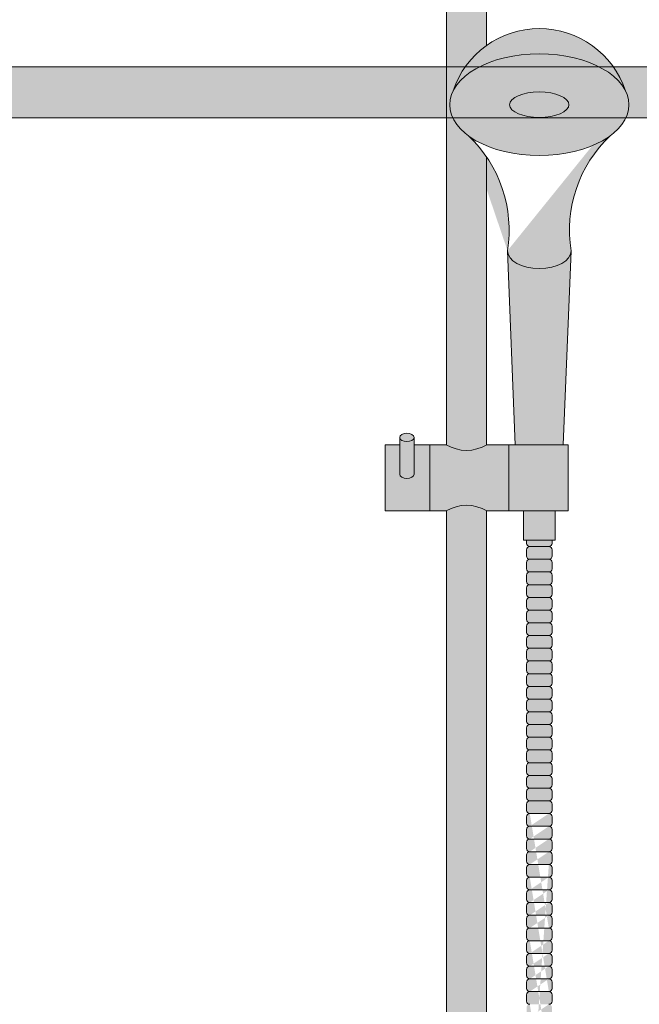
# Model space of a CAD drawing. Units: inches. Extents: x -4 to 890, y -14 to 291.
# Drawn here: x 330 to 342, y 244 to 263 of the extents above; entities that cross this region are included whole.
import ezdxf

# ---------------------------------------------------------------- set-up
doc = ezdxf.new("R2010")
doc.units = ezdxf.units.IN
doc.header["$LTSCALE"] = 0.375
doc.header["$MEASUREMENT"] = 0
doc.layers.get('0').update_dxf_attribs({"lineweight": 13})
doc.layers.add('FILL1', color=254, linetype='Continuous', lineweight=13)
doc.layers.add('OBJECT', color=7, linetype='Continuous', lineweight=13)

# ---------------------------------------------------------------- blocks, each defined once
blk = doc.blocks.new('ACXSYM1001 front v1.1')
at = {"layer": 'FILL1'}
h = blk.add_hatch(color=256, dxfattribs=at)
h.paths.add_polyline_path([(0.390625, 70.27499999999999), (-0.3906249999999999, 70.27499999999999), (-0.390625, 68.7011931780308, -0.3889454642411316), (0.390625, 68.7011931780308)])
h.paths.add_polyline_path([(0.390625, 70.39999999999999), (-0.390625, 70.39999999999999), (-0.390625, 70.27499999999999), (0.390625, 70.27499999999999)])
h.paths.add_polyline_path([(0.390625, 69.02288112148588), (0.390625, 68.7011931780308, -0.210247121460914), (0.578125, 68.27499999999999, -0.210247121460914), (0.390625, 67.84880682196918), (0.3906250000000003, 67.5271188785141, 0.6058783768999654)], flags=17)
h.paths.add_polyline_path([(-0.578125, 68.27499999999999, 1), (0.578125, 68.27499999999999, 1)], flags=17)
edge = h.paths.add_edge_path()
edge.add_line((-0.390625, 68.70119317803079), (-0.390625, 69.02288112148588))
edge.add_arc((-2.55351295663786e-15, 68.27499999999999), 0.843749999999995, 117.5784679781231, 242.4215320218769)
edge.add_line((-0.3906249999999999, 67.5271188785141), (-0.3906250000000001, 58.05700806750172))
edge.add_arc((-2.001454557643001e-13, 58.73457199420466), 0.7821002272048913, 240.0359547234483, 299.9640452765857)
edge.add_line((0.3906250000000003, 58.05700806750195), (0.3906250000000002, 63.72502922872707))
edge.add_arc((-1.715151142973122, 62.2813905324964), 2.553112972347554, 34.43302805394454, 46.59661563726161)
edge.add_ellipse((1.430999999999813, 64.74888759047502), major_axis=(-1.760306742995226, 0), ratio=0.5683951596163439, start_angle=0, end_angle=37.75141696915102, ccw=False)
edge.add_ellipse((1.430999999999813, 64.74888759047502), major_axis=(-1.760306742995226, 0), ratio=0.5683951596163439, start_angle=142.2485830309569, end_angle=360, ccw=False)
edge.add_arc((1.431000000000267, 64.4630714562669), 1.783359383862079, 17.7618268478817, 125.6885793338208)
edge.add_line((0.3906250000000016, 65.91151563930724), (0.390625, 67.84880682196918))
edge.add_arc((-1.387778780781446e-17, 68.27499999999999), 0.5781249999999999, 180, 312.5066423027059, ccw=False)
edge.add_arc((1.110223024625157e-16, 68.27499999999999), 0.578125, 132.5066423027069, 180, ccw=False)
h.paths.add_polyline_path([(0.3906250000000002, 56.76799193249826, 0.2676129292853061), (-0.390625, 56.76799193249849), (-0.390625, 43.42619317803081, -0.3889454642411316), (0.390625, 43.42619317803081)])
h.paths.add_polyline_path([(0.8299999999999662, 58.0625000000001), (0.3999999999996326, 58.06250000000011, -0.2750705825009784), (-0.4000000000000377, 58.06250000000011), (-0.7200000000000344, 58.06250000000011), (-0.7200000000000344, 56.7625000000001), (-0.4000000000000306, 56.7625000000001, -0.2750705825009725), (0.3999999999996255, 56.7625000000001), (0.8299999999999663, 56.76250000000011)])
edge = h.paths.add_edge_path()
edge.add_line((-0.7200000000000345, 58.06250000000011), (-1.03222046550097, 58.06250000000011))
edge.add_line((-1.03222046550097, 58.06250000000011), (-1.03222046550097, 57.48372955097246))
edge.add_ellipse((-1.173110148267, 57.48372955097244), major_axis=(-0.14088968276603, 0), ratio=0.5815336899509564, start_angle=0, end_angle=180, ccw=False)
edge.add_line((-1.31399983103303, 57.48372955097244), (-1.31399983103303, 58.06250000000008))
edge.add_line((-1.31399983103303, 58.06250000000008), (-1.600000000000033, 58.06250000000009))
edge.add_line((-1.600000000000033, 58.06250000000009), (-1.600000000000034, 56.7625000000001))
edge.add_line((-1.600000000000034, 56.7625000000001), (-0.7200000000000345, 56.76250000000012))
edge.add_line((-0.7200000000000345, 56.76250000000012), (-0.7200000000000345, 58.06250000000011))
edge = h.paths.add_edge_path()
edge.add_ellipse((-1.173110148267, 58.20733312203292), major_axis=(-0.14088968276603, 0), ratio=0.5815336899509564, start_angle=0, end_angle=180, ccw=False)
edge.add_line((-1.31399983103303, 58.20733312203292), (-1.31399983103303, 57.48372955097245))
edge.add_ellipse((-1.173110148267, 57.48372955097244), major_axis=(-0.14088968276603, 0), ratio=0.5815336899509564, start_angle=0, end_angle=180)
edge.add_line((-1.03222046550097, 57.48372955097245), (-1.03222046550097, 58.20733312203292))
h.paths.add_polyline_path([(1.999999999999968, 58.06250000000011), (0.8299999999999663, 58.06250000000011), (0.8299999999999663, 56.7625000000001), (1.999999999999968, 56.7625000000001)])
h.paths.add_polyline_path([(1.74350000000004, 56.76250000000012), (1.11850000000004, 56.76250000000011), (1.11850000000004, 56.18750000000012), (1.74350000000004, 56.18750000000006)])
edge = h.paths.add_edge_path()
edge.add_ellipse((-1.173110148267, 58.20733312203292), major_axis=(-0.14088968276603, 0), ratio=0.5815336899509564, start_angle=0, end_angle=180)
edge.add_ellipse((-1.173110148267, 58.20733312203292), major_axis=(-0.14088968276603, 0), ratio=0.5815336899509564, start_angle=180, end_angle=360)
h.paths.add_polyline_path([(0.3906250000000001, 41), (-0.390625, 41), (-0.390625, 40.875), (0.390625, 40.875)])
h.paths.add_polyline_path([(0.390625, 42.57380682196919, -0.3889454642411316), (-0.390625, 42.57380682196919), (-0.390625, 41), (0.390625, 41)])
h.paths.add_polyline_path([(0.578125, 43, 1), (-0.578125, 43, 1)])
h.paths.add_polyline_path([(-0.390625, 43.42619317803081), (-0.390625, 43.7478811214859, 0.6058783768999667), (-0.390625, 42.2521188785141), (-0.390625, 42.57380682196919, -0.2102471214609137), (-0.578125, 43, -0.2102471214609137)])
h.paths.add_polyline_path([(0.390625, 43.7478811214859), (0.390625, 43.42619317803081, -0.2102471214609137), (0.578125, 43, -0.2102471214609137), (0.390625, 42.57380682196919), (0.390625, 42.2521188785141, 0.6058783768999667)])
h = blk.add_hatch(color=256, dxfattribs=at)
edge = h.paths.add_edge_path()
edge.add_ellipse((1.430999999999813, 64.74888759047502), major_axis=(-1.760306742995226, 0), ratio=0.5683951596163439, start_angle=195.8231943020199, end_angle=344.17680569770863, ccw=False)
edge.add_arc((1.431000000000381, 64.4630714562669), 1.783359383862069, 18.25514863652818, 161.7448513633069)
h = blk.add_hatch(color=256, dxfattribs=at)
edge = h.paths.add_edge_path()
edge.add_ellipse((1.430999999999813, 64.74888759047502), major_axis=(-1.760306742995226, 0), ratio=0.5683951596163439, start_angle=0, end_angle=360)
h = blk.add_hatch(color=256, dxfattribs=at)
edge = h.paths.add_edge_path()
edge.add_ellipse((1.430999999999813, 64.74888759047502), major_axis=(-1.760306742995226, 0), ratio=0.5683951596163439, start_angle=37.7514169691691, end_angle=142.2485830309488, ccw=False)
edge.add_arc((-1.715151142973127, 62.28139053249635), 2.553112972347582, -9.07554137896932, 46.596615635753324, ccw=False)
edge.add_line((0.8060000000002674, 61.87867132032312), (0.8066453967247753, 61.86260815132738))
edge.add_ellipse((1.430999999999813, 61.87867132032312), major_axis=(-0.625, 0), ratio=0.5656854249493336, start_angle=2.604044368381122, end_angle=177.3959556316327)
edge.add_line((2.055354603274964, 61.86260815132823), (2.055999999999472, 61.8786713203254))
edge.add_arc((4.577151142973207, 62.28139053249637), 2.553112972347582, 133.4033843642016, 189.0755413789183, ccw=False)
h = blk.add_hatch(color=256, dxfattribs=at)
edge = h.paths.add_edge_path()
edge.add_ellipse((1.430999999999813, 61.87867132032312), major_axis=(-0.625, 0), ratio=0.5656854249493336, start_angle=2.6040443683810963, end_angle=177.3959556316327, ccw=False)
edge.add_line((0.806645396724889, 61.86260815132809), (0.9593286782364885, 58.06250000000003))
edge.add_line((0.9593286782364885, 58.06250000000003), (1.90267132176416, 58.06250000000011))
edge.add_line((1.90267132176416, 58.06250000000011), (2.055354603274736, 61.86260815132746))
h = blk.add_hatch(color=256, dxfattribs=at)
h.paths.add_polyline_path([(1.680999999999813, 56.12398000001201), (1.680999999999699, 56.18750000000006), (1.180999999999926, 56.18750000000009), (1.18100000000004, 56.12398000001173, 0.4142135623730925), (1.24350000000004, 56.06148000001173), (1.618499999999813, 56.06148000001178, 0.4142135623741606)])
h.paths.add_polyline_path([(1.680999999999813, 55.99898000001178, 0.4142135623730951), (1.618499999999813, 56.06148000001178), (1.24350000000004, 56.06148000001173, 0.4142135623731), (1.18100000000004, 55.99898000001173), (1.18100000000004, 55.87398000001173, 0.4142135623736252), (1.24350000000004, 55.81148000001161), (1.618499999999813, 55.81148000001167, 0.4142135623730951), (1.680999999999813, 55.87398000001167)])
h.paths.add_polyline_path([(1.680999999999813, 55.74898000001167, 0.4142135623730951), (1.618499999999813, 55.81148000001167), (1.24350000000004, 55.81148000001161, 0.4142135623731), (1.18100000000004, 55.74898000001161), (1.18100000000004, 55.62398000001161, 0.4142135623736252), (1.24350000000004, 55.5614800000115), (1.618499999999813, 55.56148000001156, 0.4142135623730951), (1.680999999999813, 55.62398000001156)])
h.paths.add_polyline_path([(1.680999999999813, 55.49898000001156, 0.4142135623730951), (1.618499999999813, 55.56148000001156), (1.24350000000004, 55.5614800000115, 0.4142135623731), (1.18100000000004, 55.4989800000115), (1.18100000000004, 55.3739800000115, 0.4142135623736252), (1.24350000000004, 55.31148000001139), (1.618499999999813, 55.31148000001144, 0.4142135623730951), (1.680999999999813, 55.37398000001144)])
h.paths.add_polyline_path([(1.680999999999813, 55.24898000001144, 0.4142135623730951), (1.618499999999813, 55.31148000001144), (1.24350000000004, 55.31148000001139, 0.4142135623731), (1.18100000000004, 55.24898000001139), (1.18100000000004, 55.12398000001139, 0.4142135623736252), (1.24350000000004, 55.06148000001127), (1.618499999999813, 55.06148000001133, 0.4142135623730951), (1.680999999999813, 55.12398000001133)])
h.paths.add_polyline_path([(1.680999999999813, 54.99898000001133, 0.4142135623730951), (1.618499999999813, 55.06148000001133), (1.24350000000004, 55.06148000001127, 0.4142135623731), (1.18100000000004, 54.99898000001127), (1.18100000000004, 54.87398000001127, 0.4142135623736252), (1.24350000000004, 54.81148000001116), (1.618499999999813, 54.81148000001122, 0.4142135623730951), (1.680999999999813, 54.87398000001122)])
h.paths.add_polyline_path([(1.680999999999813, 54.62398000001116), (1.680999999999813, 54.74898000001122, 0.4142135623730951), (1.618499999999813, 54.81148000001122), (1.24350000000004, 54.81148000001116, 0.4142135623731), (1.18100000000004, 54.74898000001116), (1.18100000000004, 54.62398000001116, 0.4142135623736252), (1.24350000000004, 54.56148000001104), (1.618499999999813, 54.5614800000111, 0.4142135623733614)])
h.paths.add_polyline_path([(1.680999999999813, 54.4989800000111, 0.4142135623730951), (1.618499999999813, 54.5614800000111), (1.24350000000004, 54.56148000001104, 0.4142135623731), (1.18100000000004, 54.49898000001104), (1.18100000000004, 54.37398000001104, 0.4142135623736252), (1.24350000000004, 54.31148000001093), (1.618499999999813, 54.31148000001099, 0.4142135623730951), (1.680999999999813, 54.37398000001099)])
h.paths.add_polyline_path([(1.680999999999813, 54.24898000001099, 0.4142135623730951), (1.618499999999813, 54.31148000001099), (1.24350000000004, 54.31148000001093, 0.4142135623731), (1.18100000000004, 54.24898000001093), (1.18100000000004, 54.12398000001093, 0.4142135623736252), (1.24350000000004, 54.06148000001082), (1.618499999999813, 54.06148000001087, 0.4142135623730951), (1.680999999999813, 54.12398000001087)])
h.paths.add_polyline_path([(1.680999999999813, 53.99898000001087, 0.4142135623730951), (1.618499999999813, 54.06148000001087), (1.24350000000004, 54.06148000001082, 0.4142135623731), (1.18100000000004, 53.99898000001082), (1.18100000000004, 53.87398000001082, 0.4142135623736252), (1.24350000000004, 53.8114800000107), (1.618499999999813, 53.81148000001076, 0.4142135623730951), (1.680999999999813, 53.87398000001076)])
h.paths.add_polyline_path([(1.680999999999813, 53.62398000001093), (1.680999999999813, 53.74898000001076, 0.4142135623730951), (1.618499999999813, 53.81148000001076), (1.24350000000004, 53.8114800000107, 0.4142135623731), (1.18100000000004, 53.7489800000107), (1.18100000000004, 53.6239800000107, 0.4142135623736252), (1.24350000000004, 53.56148000001059), (1.618499999999813, 53.56148000001065, 0.4142135623744269)])
h.paths.add_polyline_path([(1.680999999999813, 53.49898000001065, 0.4142135623730951), (1.618499999999813, 53.56148000001065), (1.24350000000004, 53.56148000001059, 0.4142135623731), (1.18100000000004, 53.49898000001059), (1.18100000000004, 53.37398000001059, 0.4142135623736252), (1.24350000000004, 53.31148000001048), (1.618499999999813, 53.31148000001053, 0.4142135623730951), (1.680999999999813, 53.37398000001053)])
h.paths.add_polyline_path([(1.680999999999813, 53.12398000001042), (1.680999999999813, 53.24898000001053, 0.4142135623730951), (1.618499999999813, 53.31148000001053), (1.24350000000004, 53.31148000001048, 0.4142135623731), (1.18100000000004, 53.24898000001048), (1.18100000000004, 53.12398000001048, 0.4142135623736252), (1.24350000000004, 53.06148000001036), (1.618499999999813, 53.06148000001042, 0.4142135623730951)])
h.paths.add_polyline_path([(1.680999999999813, 52.99898000001042, 0.4142135623730951), (1.618499999999813, 53.06148000001042), (1.24350000000004, 53.06148000001036, 0.4142135623731), (1.18100000000004, 52.99898000001036), (1.18100000000004, 52.87398000001036, 0.4142135623736252), (1.24350000000004, 52.81148000001025), (1.618499999999813, 52.81148000001031, 0.4142135623730951), (1.680999999999813, 52.87398000001031)])
h.paths.add_polyline_path([(1.680999999999813, 52.74898000001031, 0.4142135623730951), (1.618499999999813, 52.81148000001031), (1.24350000000004, 52.81148000001025, 0.4142135623731), (1.18100000000004, 52.74898000001025), (1.18100000000004, 52.62398000001025, 0.4142135623736252), (1.24350000000004, 52.56148000001014), (1.618499999999813, 52.56148000001019, 0.4142135623730951), (1.680999999999813, 52.62398000001019)])
h.paths.add_polyline_path([(1.680999999999813, 52.49898000001019, 0.4142135623730951), (1.618499999999813, 52.56148000001019), (1.24350000000004, 52.56148000001014, 0.4142135623731), (1.18100000000004, 52.49898000001014), (1.18100000000004, 52.37398000001014, 0.4142135623736252), (1.24350000000004, 52.31148000001002), (1.618499999999813, 52.31148000001008, 0.4142135623730951), (1.680999999999813, 52.37398000001008)])
h.paths.add_polyline_path([(1.680999999999813, 52.24898000001008, 0.4142135623730951), (1.618499999999813, 52.31148000001008), (1.24350000000004, 52.31148000001002, 0.4142135623731), (1.18100000000004, 52.24898000001002), (1.18100000000004, 52.12398000001002, 0.4142135623736252), (1.24350000000004, 52.06148000000991), (1.618499999999813, 52.06148000000996, 0.4142135623730951), (1.680999999999813, 52.12398000000996)])
h.paths.add_polyline_path([(1.680999999999813, 51.99898000000996, 0.4142135623730951), (1.618499999999813, 52.06148000000996), (1.24350000000004, 52.06148000000991, 0.4142135623731), (1.18100000000004, 51.99898000000991), (1.18100000000004, 51.87398000000991, 0.4142135623736252), (1.24350000000004, 51.81148000000979), (1.618499999999813, 51.81148000000985, 0.4142135623730951), (1.680999999999813, 51.87398000000985)])
h.paths.add_polyline_path([(1.680999999999813, 51.74898000000985, 0.4142135623730951), (1.618499999999813, 51.81148000000985), (1.24350000000004, 51.81148000000979, 0.4142135623731), (1.18100000000004, 51.74898000000979), (1.18100000000004, 51.62398000000979, 0.4142135623736252), (1.24350000000004, 51.56148000000968), (1.618499999999813, 51.56148000000974, 0.4142135623730951), (1.680999999999813, 51.62398000000974)])
h.paths.add_polyline_path([(1.680999999999813, 51.49898000000974, 0.4142135623730951), (1.618499999999813, 51.56148000000974), (1.24350000000004, 51.56148000000968, 0.4142135623731), (1.18100000000004, 51.49898000000968), (1.18100000000004, 51.37398000000968, 0.4142135623736252), (1.24350000000004, 51.31148000000957), (1.618499999999813, 51.31148000000962, 0.4142135623730951), (1.680999999999813, 51.37398000000962)])
h.paths.add_polyline_path([(1.680999999999813, 51.24898000000962, 0.4142135623730951), (1.618499999999813, 51.31148000000962), (1.24350000000004, 51.31148000000957, 0.4142135623731), (1.18100000000004, 51.24898000000957), (1.18100000000004, 51.12398000000957, 0.4142135623736252), (1.24350000000004, 51.06148000000945), (1.618499999999813, 51.06148000000951, 0.4142135623730951), (1.680999999999813, 51.12398000000951)])
h = blk.add_hatch(color=256, dxfattribs=at)
edge = h.paths.add_edge_path()
edge.add_line((1.680999999999813, 44.3739800000065), (1.680999999999813, 44.49898000000655))
edge.add_arc((1.618499999999813, 44.49898000000655), 0.0625, 0, 90)
edge.add_arc((1.618499999999813, 44.62398000000661), 0.0625, 270, 360)
edge.add_line((1.680999999999813, 44.62398000000661), (1.680999999999813, 44.74898000000667))
edge.add_arc((1.618499999999813, 44.74898000000667), 0.0625, 0, 90)
edge.add_arc((1.618499999999813, 44.87398000000672), 0.0625, 270, 360)
edge.add_line((1.680999999999813, 44.87398000000672), (1.680999999999813, 44.99898000000678))
edge.add_arc((1.618499999999813, 44.99898000000678), 0.0625, 0, 90)
edge.add_arc((1.618499999999813, 45.12398000000684), 0.0625, 270, 360)
edge.add_line((1.680999999999813, 45.12398000000684), (1.680999999999813, 45.2489800000069))
edge.add_arc((1.618499999999813, 45.2489800000069), 0.0625, 0, 90)
edge.add_arc((1.618499999999813, 45.37398000000695), 0.0625, 270, 360)
edge.add_line((1.680999999999813, 45.37398000000695), (1.680999999999813, 45.49898000000701))
edge.add_arc((1.618499999999813, 45.49898000000701), 0.0625, 0, 90)
edge.add_arc((1.618499999999813, 45.62398000000707), 0.0625, 270, 360)
edge.add_line((1.680999999999813, 45.62398000000707), (1.680999999999813, 45.74898000000712))
edge.add_arc((1.618499999999813, 45.74898000000712), 0.0625, 0, 90)
edge.add_arc((1.618499999999813, 45.87398000000718), 0.0625, 270, 360)
edge.add_line((1.680999999999813, 45.87398000000718), (1.680999999999813, 45.99898000000724))
edge.add_arc((1.618499999999813, 45.99898000000724), 0.0625, 0, 90)
edge.add_arc((1.618499999999813, 46.12398000000729), 0.0625, 270, 360)
edge.add_line((1.680999999999813, 46.12398000000729), (1.680999999999813, 46.24898000000735))
edge.add_arc((1.618499999999813, 46.24898000000735), 0.0625, 0, 90)
edge.add_arc((1.618499999999813, 46.37398000000741), 0.0625, 270, 360)
edge.add_line((1.680999999999813, 46.37398000000741), (1.680999999999813, 46.49898000000746))
edge.add_arc((1.618499999999813, 46.49898000000746), 0.0625, 0, 90)
edge.add_arc((1.618499999999813, 46.62398000000752), 0.0625, 270, 360)
edge.add_line((1.680999999999813, 46.62398000000752), (1.680999999999813, 46.74898000000758))
edge.add_arc((1.618499999999813, 46.74898000000758), 0.0625, 0, 90)
edge.add_arc((1.618499999999813, 46.87398000000763), 0.0625, 270, 360)
edge.add_line((1.680999999999813, 46.87398000000763), (1.680999999999813, 46.99898000000769))
edge.add_arc((1.618499999999813, 46.99898000000769), 0.0625, 0, 90)
edge.add_arc((1.618499999999813, 47.12398000000775), 0.0625, 270, 360)
edge.add_line((1.680999999999813, 47.12398000000775), (1.680999999999813, 47.2489800000078))
edge.add_arc((1.618499999999813, 47.2489800000078), 0.0625, 0, 90)
edge.add_arc((1.618499999999813, 47.37398000000786), 0.0625, 270, 360)
edge.add_line((1.680999999999813, 47.37398000000786), (1.680999999999813, 47.49898000000792))
edge.add_arc((1.618499999999813, 47.49898000000792), 0.0625, 0, 90)
edge.add_arc((1.618499999999813, 47.62398000000798), 0.0625, 270, 360)
edge.add_line((1.680999999999813, 47.62398000000798), (1.680999999999813, 47.74898000000803))
edge.add_arc((1.618499999999813, 47.74898000000803), 0.0625, 0, 90)
edge.add_arc((1.618499999999813, 47.87398000000809), 0.0625, 270, 360)
edge.add_line((1.680999999999813, 47.87398000000809), (1.680999999999813, 47.99898000000815))
edge.add_arc((1.618499999999813, 47.99898000000815), 0.0625, 0, 90)
edge.add_arc((1.618499999999813, 48.1239800000082), 0.0625, 270, 360)
edge.add_line((1.680999999999813, 48.1239800000082), (1.680999999999813, 48.24898000000826))
edge.add_arc((1.618499999999813, 48.24898000000826), 0.0625, 0, 90)
edge.add_arc((1.618499999999813, 48.37398000000832), 0.0625, 270, 360)
edge.add_line((1.680999999999813, 48.37398000000832), (1.680999999999813, 48.49898000000837))
edge.add_arc((1.618499999999813, 48.49898000000837), 0.0625, 0, 90)
edge.add_arc((1.618499999999813, 48.62398000000843), 0.0625, 270, 360)
edge.add_line((1.680999999999813, 48.62398000000843), (1.680999999999813, 48.74898000000849))
edge.add_arc((1.618499999999813, 48.74898000000849), 0.0625, 0, 90)
edge.add_arc((1.618499999999813, 48.87398000000854), 0.0625, 270, 360)
edge.add_line((1.680999999999813, 48.87398000000854), (1.680999999999813, 48.9989800000086))
edge.add_arc((1.618499999999813, 48.9989800000086), 0.0625, 0, 90)
edge.add_arc((1.618499999999813, 49.12398000000866), 0.0625, 270, 360)
edge.add_line((1.680999999999813, 49.12398000000866), (1.680999999999813, 49.24898000000871))
edge.add_arc((1.618499999999813, 49.24898000000871), 0.0625, 0, 90)
edge.add_arc((1.618499999999813, 49.37398000000877), 0.0625, 270, 360)
edge.add_line((1.680999999999813, 49.37398000000877), (1.680999999999813, 49.49898000000883))
edge.add_arc((1.618499999999813, 49.49898000000883), 0.0625, 0, 90)
edge.add_arc((1.618499999999813, 49.62398000000888), 0.0625, 270, 360)
edge.add_line((1.680999999999813, 49.62398000000888), (1.680999999999813, 49.74898000000894))
edge.add_arc((1.618499999999813, 49.74898000000894), 0.0625, 0, 90)
edge.add_arc((1.618499999999813, 49.873980000009), 0.0625, 270, 360)
edge.add_line((1.680999999999813, 49.873980000009), (1.680999999999813, 49.99898000000906))
edge.add_arc((1.618499999999813, 49.99898000000906), 0.0625, 0, 90)
edge.add_arc((1.618499999999813, 50.12398000000911), 0.0625, 270, 360)
edge.add_line((1.680999999999813, 50.12398000000911), (1.680999999999813, 50.24898000000917))
edge.add_arc((1.618499999999813, 50.24898000000917), 0.0625, 0, 90)
edge.add_arc((1.618499999999813, 50.37398000000923), 0.0625, 270, 360)
edge.add_line((1.680999999999813, 50.37398000000923), (1.680999999999813, 50.49898000000928))
edge.add_arc((1.618499999999813, 50.49898000000928), 0.0625, 0, 90)
edge.add_arc((1.618499999999813, 50.62398000000934), 0.0625, 270, 360)
edge.add_line((1.680999999999813, 50.62398000000934), (1.680999999999813, 50.7489800000094))
edge.add_arc((1.618499999999813, 50.7489800000094), 0.0625, 0, 90)
edge.add_arc((1.618499999999813, 50.87398000000945), 0.0625, 270, 360)
edge.add_line((1.680999999999813, 50.87398000000945), (1.680999999999813, 50.99898000000951))
edge.add_arc((1.618499999999813, 50.99898000000951), 0.0625, 0, 90)
edge.add_line((1.618499999999813, 51.06148000000951), (1.24350000000004, 51.06148000000945))
edge.add_arc((1.24350000000004, 50.99898000000945), 0.0625, 90, 180.000000000001)
edge.add_line((1.18100000000004, 50.99898000000945), (1.18100000000004, 50.87398000000945))
edge.add_arc((1.24350000000004, 50.87398000000945), 0.0625, 180.0000000000005, 270)
edge.add_arc((1.24350000000004, 50.74898000000934), 0.0625, 90, 180.000000000001)
edge.add_line((1.18100000000004, 50.74898000000934), (1.18100000000004, 50.62398000000934))
edge.add_arc((1.24350000000004, 50.62398000000934), 0.0625, 180.0000000000005, 270)
edge.add_arc((1.24350000000004, 50.49898000000923), 0.0625, 90, 180.000000000001)
edge.add_line((1.18100000000004, 50.49898000000923), (1.18100000000004, 50.37398000000923))
edge.add_arc((1.24350000000004, 50.37398000000923), 0.0625, 180.0000000000005, 270)
edge.add_arc((1.24350000000004, 50.24898000000911), 0.0625, 90, 180.000000000001)
edge.add_line((1.18100000000004, 50.24898000000911), (1.18100000000004, 50.12398000000911))
edge.add_arc((1.24350000000004, 50.12398000000911), 0.0625, 180.0000000000005, 270)
edge.add_arc((1.24350000000004, 49.998980000009), 0.0625, 90, 180.000000000001)
edge.add_line((1.18100000000004, 49.998980000009), (1.18100000000004, 49.873980000009))
edge.add_arc((1.24350000000004, 49.873980000009), 0.0625, 180.0000000000005, 270)
edge.add_arc((1.24350000000004, 49.74898000000888), 0.0625, 90, 180.000000000001)
edge.add_line((1.18100000000004, 49.74898000000888), (1.18100000000004, 49.62398000000888))
edge.add_arc((1.24350000000004, 49.62398000000888), 0.0625, 180.0000000000005, 270)
edge.add_arc((1.24350000000004, 49.49898000000877), 0.0625, 90, 180.000000000001)
edge.add_line((1.18100000000004, 49.49898000000877), (1.18100000000004, 49.37398000000877))
edge.add_arc((1.24350000000004, 49.37398000000877), 0.0625, 180.0000000000005, 270)
edge.add_arc((1.24350000000004, 49.24898000000866), 0.0625, 90, 180.000000000001)
edge.add_line((1.18100000000004, 49.24898000000866), (1.18100000000004, 49.12398000000866))
edge.add_arc((1.24350000000004, 49.12398000000866), 0.0625, 180.0000000000005, 270)
edge.add_arc((1.24350000000004, 48.99898000000854), 0.0625, 90, 180.000000000001)
edge.add_line((1.18100000000004, 48.99898000000854), (1.18100000000004, 48.87398000000854))
edge.add_arc((1.24350000000004, 48.87398000000854), 0.0625, 180.0000000000005, 270)
edge.add_arc((1.24350000000004, 48.74898000000843), 0.0625, 90, 180.000000000001)
edge.add_line((1.18100000000004, 48.74898000000843), (1.18100000000004, 48.62398000000843))
edge.add_arc((1.24350000000004, 48.62398000000843), 0.0625, 180.0000000000005, 270)
edge.add_arc((1.24350000000004, 48.49898000000832), 0.0625, 90, 180.000000000001)
edge.add_line((1.18100000000004, 48.49898000000832), (1.18100000000004, 48.37398000000832))
edge.add_arc((1.24350000000004, 48.37398000000832), 0.0625, 180.0000000000005, 270)
edge.add_arc((1.24350000000004, 48.2489800000082), 0.0625, 90, 180.000000000001)
edge.add_line((1.18100000000004, 48.2489800000082), (1.18100000000004, 48.1239800000082))
edge.add_arc((1.24350000000004, 48.1239800000082), 0.0625, 180.0000000000005, 270)
edge.add_arc((1.24350000000004, 47.99898000000809), 0.0625, 90, 180.000000000001)
edge.add_line((1.18100000000004, 47.99898000000809), (1.18100000000004, 47.87398000000809))
edge.add_arc((1.24350000000004, 47.87398000000809), 0.0625, 180.0000000000005, 270)
edge.add_arc((1.24350000000004, 47.74898000000798), 0.0625, 90, 180.000000000001)
edge.add_line((1.18100000000004, 47.74898000000798), (1.18100000000004, 47.62398000000798))
edge.add_arc((1.24350000000004, 47.62398000000798), 0.0625, 180.0000000000005, 270)
edge.add_arc((1.24350000000004, 47.49898000000786), 0.0625, 90, 180.000000000001)
edge.add_line((1.18100000000004, 47.49898000000786), (1.18100000000004, 47.37398000000786))
edge.add_arc((1.24350000000004, 47.37398000000786), 0.0625, 180.0000000000005, 270)
edge.add_arc((1.24350000000004, 47.24898000000775), 0.0625, 90, 180.000000000001)
edge.add_line((1.18100000000004, 47.24898000000775), (1.18100000000004, 47.12398000000775))
edge.add_arc((1.24350000000004, 47.12398000000775), 0.0625, 180.0000000000005, 270)
edge.add_arc((1.24350000000004, 46.99898000000763), 0.0625, 90, 180.000000000001)
edge.add_line((1.18100000000004, 46.99898000000763), (1.18100000000004, 46.87398000000763))
edge.add_arc((1.24350000000004, 46.87398000000763), 0.0625, 180.0000000000005, 270)
edge.add_arc((1.24350000000004, 46.74898000000752), 0.0625, 90, 180.000000000001)
edge.add_line((1.18100000000004, 46.74898000000752), (1.18100000000004, 46.62398000000752))
edge.add_arc((1.24350000000004, 46.62398000000752), 0.0625, 180.0000000000005, 270)
edge.add_arc((1.24350000000004, 46.49898000000741), 0.0625, 90, 180.000000000001)
edge.add_line((1.18100000000004, 46.49898000000741), (1.18100000000004, 46.37398000000741))
edge.add_arc((1.24350000000004, 46.37398000000741), 0.0625, 180.0000000000005, 270)
edge.add_arc((1.24350000000004, 46.24898000000729), 0.0625, 90, 180.000000000001)
edge.add_line((1.18100000000004, 46.24898000000729), (1.18100000000004, 46.12398000000729))
edge.add_arc((1.24350000000004, 46.12398000000729), 0.0625, 180.0000000000005, 270)
edge.add_arc((1.24350000000004, 45.99898000000718), 0.0625, 90, 180.000000000001)
edge.add_line((1.18100000000004, 45.99898000000718), (1.18100000000004, 45.87398000000718))
edge.add_arc((1.24350000000004, 45.87398000000718), 0.0625, 180.0000000000005, 270)
edge.add_arc((1.24350000000004, 45.74898000000707), 0.0625, 90, 180.000000000001)
edge.add_line((1.18100000000004, 45.74898000000707), (1.18100000000004, 45.62398000000707))
edge.add_arc((1.24350000000004, 45.62398000000707), 0.0625, 180.0000000000005, 270)
edge.add_arc((1.24350000000004, 45.49898000000695), 0.0625, 90, 180.000000000001)
edge.add_line((1.18100000000004, 45.49898000000695), (1.18100000000004, 45.37398000000695))
edge.add_arc((1.24350000000004, 45.37398000000695), 0.0625, 180.0000000000005, 270)
edge.add_arc((1.24350000000004, 45.24898000000684), 0.0625, 90, 180.000000000001)
edge.add_line((1.18100000000004, 45.24898000000684), (1.18100000000004, 45.12398000000684))
edge.add_arc((1.24350000000004, 45.12398000000684), 0.0625, 180.0000000000005, 270)
edge.add_arc((1.24350000000004, 44.99898000000672), 0.0625, 90, 180.000000000001)
edge.add_line((1.18100000000004, 44.99898000000672), (1.18100000000004, 44.87398000000672))
edge.add_arc((1.24350000000004, 44.87398000000672), 0.0625, 180.0000000000005, 270)
edge.add_arc((1.24350000000004, 44.74898000000661), 0.0625, 90, 180.000000000001)
edge.add_line((1.18100000000004, 44.74898000000661), (1.18100000000004, 44.62398000000661))
edge.add_arc((1.24350000000004, 44.62398000000661), 0.0625, 180.0000000000005, 270)
edge.add_arc((1.24350000000004, 44.4989800000065), 0.0625, 90, 180.000000000001)
edge.add_line((1.18100000000004, 44.4989800000065), (1.18100000000004, 44.3739800000065))
edge.add_arc((1.24350000000004, 44.3739800000065), 0.0625, 180.0000000000005, 270)
edge.add_line((1.24350000000004, 44.31148000000638), (1.618499999999813, 44.31148000000644))
edge.add_arc((1.618499999999813, 44.3739800000065), 0.0625, 270, 360)
edge = h.paths.add_edge_path(flags=16)
edge.add_line((1.24350000000004, 44.5614800000065), (1.618499999999813, 44.56148000000655))
edge.add_line((1.24350000000004, 45.81148000000707), (1.618499999999813, 45.81148000000712))
edge.add_line((1.24350000000004, 45.56148000000695), (1.618499999999813, 45.56148000000701))
edge.add_line((1.24350000000004, 45.31148000000684), (1.618499999999813, 45.3114800000069))
edge.add_line((1.24350000000004, 45.06148000000672), (1.618499999999813, 45.06148000000678))
edge.add_line((1.24350000000004, 44.81148000000661), (1.618499999999813, 44.81148000000667))
edge.add_line((1.24350000000004, 47.06148000000763), (1.618499999999813, 47.06148000000769))
edge.add_line((1.24350000000004, 46.81148000000752), (1.618499999999813, 46.81148000000758))
edge.add_line((1.24350000000004, 46.56148000000741), (1.618499999999813, 46.56148000000746))
edge.add_line((1.24350000000004, 46.31148000000729), (1.618499999999813, 46.31148000000735))
edge.add_line((1.24350000000004, 46.06148000000718), (1.618499999999813, 46.06148000000724))
edge.add_line((1.24350000000004, 48.3114800000082), (1.618499999999813, 48.31148000000826))
edge.add_line((1.24350000000004, 48.06148000000809), (1.618499999999813, 48.06148000000815))
edge.add_line((1.24350000000004, 47.81148000000798), (1.618499999999813, 47.81148000000803))
edge.add_line((1.24350000000004, 47.56148000000786), (1.618499999999813, 47.56148000000792))
edge.add_line((1.24350000000004, 47.31148000000775), (1.618499999999813, 47.3114800000078))
edge.add_line((1.24350000000004, 49.56148000000877), (1.618499999999813, 49.56148000000883))
edge.add_line((1.24350000000004, 49.31148000000866), (1.618499999999813, 49.31148000000871))
edge.add_line((1.24350000000004, 49.06148000000854), (1.618499999999813, 49.0614800000086))
edge.add_line((1.24350000000004, 48.81148000000843), (1.618499999999813, 48.81148000000849))
edge.add_line((1.24350000000004, 48.56148000000832), (1.618499999999813, 48.56148000000837))
edge.add_line((1.24350000000004, 50.81148000000934), (1.618499999999813, 50.8114800000094))
edge.add_line((1.24350000000004, 50.56148000000923), (1.618499999999813, 50.56148000000928))
edge.add_line((1.24350000000004, 50.31148000000911), (1.618499999999813, 50.31148000000917))
edge.add_line((1.24350000000004, 50.061480000009), (1.618499999999813, 50.06148000000906))
edge.add_line((1.24350000000004, 49.81148000000888), (1.618499999999813, 49.81148000000894))
at = {"layer": 'OBJECT'}
for p, q in [((-0.3906249999999999, 67.84880682196918), (-0.3906250000000001, 58.06250000000011)), ((0.390625, 67.84880682196918), (0.3906250000000016, 65.91151563930724)), ((0.3906250000000004, 63.72502922872707), (0.3906250000000003, 58.06250000000011)), ((0.9593286782364885, 58.06250000000011), (0.8060000000002674, 61.87867132032318)), ((1.902671321764046, 58.06250000000011), (2.055999999999358, 61.87867132032318)), ((-1.31399983103303, 57.48372955097244), (-1.31399983103303, 58.20733312203292)), ((-1.03222046550097, 57.48372955097244), (-1.03222046550097, 58.20733312203292)), ((-1.600000000000033, 58.0625000000001), (-1.600000000000033, 56.7625000000001)), ((-1.31399983103303, 58.06250000000009), (-1.600000000000033, 58.0625000000001)), ((-0.4000000000000377, 58.06250000000011), (-1.03222046550097, 58.0625000000001)), ((-0.7200000000000344, 56.7625000000001), (-0.7200000000000344, 58.06250000000011)), ((1.999999999999968, 58.0625000000001), (0.3999999999996326, 58.06250000000011)), ((0.8299999999999663, 56.7625000000001), (0.8299999999999663, 58.06250000000011)), ((1.999999999999968, 56.7625000000001), (1.999999999999968, 58.0625000000001)), ((-0.4000000000000306, 56.7625000000001), (-1.600000000000033, 56.7625000000001)), ((-0.390625, 56.76799193249849), (-0.390625, 43.42619317803081)), ((0.3906250000000003, 56.76799193249825), (0.390625, 43.42619317803081)), ((1.999999999999968, 56.7625000000001), (0.3999999999996255, 56.7625000000001)), ((1.11850000000004, 56.7625000000001), (1.11850000000004, 56.18750000000017)), ((1.74350000000004, 56.7625000000001), (1.74350000000004, 56.18750000000017)), ((1.11850000000004, 56.18750000000011), (1.74350000000004, 56.18750000000006)), ((1.18100000000004, 56.12398000001184), (1.18100000000004, 56.18750000000011)), ((1.680999999999813, 56.12398000001184), (1.680999999999585, 56.18750000000006)), ((1.18100000000004, 55.87398000001173), (1.18100000000004, 55.99898000001173)), ((1.24350000000004, 56.06148000001173), (1.618499999999813, 56.06148000001178)), ((1.680999999999813, 55.87398000001173), (1.680999999999813, 55.99898000001178)), ((1.24350000000004, 55.81148000001161), (1.618499999999813, 55.81148000001167)), ((1.18100000000004, 55.62398000001161), (1.18100000000004, 55.74898000001161)), ((1.24350000000004, 55.5614800000115), (1.618499999999813, 55.56148000001156)), ((1.680999999999813, 55.62398000001161), (1.680999999999813, 55.74898000001167)), ((1.18100000000004, 55.3739800000115), (1.18100000000004, 55.4989800000115)), ((1.680999999999813, 55.3739800000115), (1.680999999999813, 55.49898000001156)), ((1.18100000000004, 55.12398000001139), (1.18100000000004, 55.24898000001139)), ((1.24350000000004, 55.31148000001139), (1.618499999999813, 55.31148000001144)), ((1.680999999999813, 55.12398000001139), (1.680999999999813, 55.24898000001144)), ((1.18100000000004, 54.87398000001127), (1.18100000000004, 54.99898000001127)), ((1.24350000000004, 55.06148000001127), (1.618499999999813, 55.06148000001133)), ((1.680999999999813, 54.87398000001127), (1.680999999999813, 54.99898000001133)), ((1.24350000000004, 54.81148000001116), (1.618499999999813, 54.81148000001122)), ((1.18100000000004, 54.62398000001116), (1.18100000000004, 54.74898000001116)), ((1.680999999999813, 54.62398000001116), (1.680999999999813, 54.74898000001122)), ((1.18100000000004, 54.37398000001104), (1.18100000000004, 54.49898000001104)), ((1.24350000000004, 54.56148000001104), (1.618499999999813, 54.5614800000111)), ((1.680999999999813, 54.37398000001104), (1.680999999999813, 54.4989800000111)), ((1.18100000000004, 54.12398000001093), (1.18100000000004, 54.24898000001093)), ((1.24350000000004, 54.31148000001093), (1.618499999999813, 54.31148000001099)), ((1.680999999999813, 54.12398000001093), (1.680999999999813, 54.24898000001099)), ((1.24350000000004, 54.06148000001082), (1.618499999999813, 54.06148000001087)), ((1.18100000000004, 53.87398000001082), (1.18100000000004, 53.99898000001082)), ((1.680999999999813, 53.87398000001082), (1.680999999999813, 53.99898000001087)), ((1.18100000000004, 53.6239800000107), (1.18100000000004, 53.7489800000107)), ((1.24350000000004, 53.8114800000107), (1.618499999999813, 53.81148000001076)), ((1.680999999999813, 53.6239800000107), (1.680999999999813, 53.74898000001076)), ((1.18100000000004, 53.37398000001059), (1.18100000000004, 53.49898000001059)), ((1.24350000000004, 53.56148000001059), (1.618499999999813, 53.56148000001065)), ((1.680999999999813, 53.37398000001059), (1.680999999999813, 53.49898000001065)), ((1.18100000000004, 53.12398000001048), (1.18100000000004, 53.24898000001048)), ((1.24350000000004, 53.31148000001048), (1.618499999999813, 53.31148000001053)), ((1.680999999999813, 53.12398000001048), (1.680999999999813, 53.24898000001053)), ((1.24350000000004, 53.06148000001036), (1.618499999999813, 53.06148000001042)), ((1.18100000000004, 52.87398000001036), (1.18100000000004, 52.99898000001036)), ((1.680999999999813, 52.87398000001036), (1.680999999999813, 52.99898000001042)), ((1.18100000000004, 52.62398000001025), (1.18100000000004, 52.74898000001025)), ((1.24350000000004, 52.81148000001025), (1.618499999999813, 52.81148000001031)), ((1.680999999999813, 52.62398000001025), (1.680999999999813, 52.74898000001031)), ((1.18100000000004, 52.37398000001014), (1.18100000000004, 52.49898000001014)), ((1.24350000000004, 52.56148000001014), (1.618499999999813, 52.56148000001019)), ((1.680999999999813, 52.37398000001014), (1.680999999999813, 52.49898000001019)), ((1.24350000000004, 52.31148000001002), (1.618499999999813, 52.31148000001008)), ((1.18100000000004, 52.12398000001002), (1.18100000000004, 52.24898000001002)), ((1.680999999999813, 52.12398000001002), (1.680999999999813, 52.24898000001008)), ((1.18100000000004, 51.87398000000991), (1.18100000000004, 51.99898000000991)), ((1.24350000000004, 52.06148000000991), (1.618499999999813, 52.06148000000996)), ((1.680999999999813, 51.87398000000991), (1.680999999999813, 51.99898000000996)), ((1.18100000000004, 51.62398000000979), (1.18100000000004, 51.74898000000979)), ((1.24350000000004, 51.81148000000979), (1.618499999999813, 51.81148000000985)), ((1.680999999999813, 51.62398000000979), (1.680999999999813, 51.74898000000985)), ((1.18100000000004, 51.37398000000968), (1.18100000000004, 51.49898000000968)), ((1.24350000000004, 51.56148000000968), (1.618499999999813, 51.56148000000974)), ((1.680999999999813, 51.37398000000968), (1.680999999999813, 51.49898000000974)), ((1.24350000000004, 51.31148000000957), (1.618499999999813, 51.31148000000962)), ((1.18100000000004, 51.12398000000957), (1.18100000000004, 51.24898000000957)), ((1.680999999999813, 51.12398000000957), (1.680999999999813, 51.24898000000962)), ((1.18100000000004, 50.87398000000945), (1.18100000000004, 50.99898000000945)), ((1.24350000000004, 51.06148000000945), (1.618499999999813, 51.06148000000951)), ((1.680999999999813, 50.87398000000945), (1.680999999999813, 50.99898000000951)), ((1.18100000000004, 50.62398000000934), (1.18100000000004, 50.74898000000934)), ((1.24350000000004, 50.81148000000934), (1.618499999999813, 50.8114800000094)), ((1.680999999999813, 50.62398000000934), (1.680999999999813, 50.7489800000094)), ((1.24350000000004, 50.56148000000923), (1.618499999999813, 50.56148000000928)), ((1.18100000000004, 50.37398000000923), (1.18100000000004, 50.49898000000923)), ((1.680999999999813, 50.37398000000923), (1.680999999999813, 50.49898000000928)), ((1.18100000000004, 50.12398000000911), (1.18100000000004, 50.24898000000911)), ((1.24350000000004, 50.31148000000911), (1.618499999999813, 50.31148000000917)), ((1.680999999999813, 50.12398000000911), (1.680999999999813, 50.24898000000917)), ((1.18100000000004, 49.873980000009), (1.18100000000004, 49.998980000009)), ((1.24350000000004, 50.061480000009), (1.618499999999813, 50.06148000000906)), ((1.680999999999813, 49.873980000009), (1.680999999999813, 49.99898000000906)), ((1.24350000000004, 49.81148000000888), (1.618499999999813, 49.81148000000894)), ((1.18100000000004, 49.62398000000888), (1.18100000000004, 49.74898000000888)), ((1.24350000000004, 49.56148000000877), (1.618499999999813, 49.56148000000883)), ((1.680999999999813, 49.62398000000888), (1.680999999999813, 49.74898000000894)), ((1.18100000000004, 49.37398000000877), (1.18100000000004, 49.49898000000877)), ((1.680999999999813, 49.37398000000877), (1.680999999999813, 49.49898000000883)), ((1.18100000000004, 49.12398000000866), (1.18100000000004, 49.24898000000866)), ((1.24350000000004, 49.31148000000866), (1.618499999999813, 49.31148000000871)), ((1.680999999999813, 49.12398000000866), (1.680999999999813, 49.24898000000871)), ((1.18100000000004, 48.87398000000854), (1.18100000000004, 48.99898000000854)), ((1.24350000000004, 49.06148000000854), (1.618499999999813, 49.0614800000086)), ((1.680999999999813, 48.87398000000854), (1.680999999999813, 48.9989800000086)), ((1.24350000000004, 48.81148000000843), (1.618499999999813, 48.81148000000849)), ((1.18100000000004, 48.62398000000843), (1.18100000000004, 48.74898000000843)), ((1.680999999999813, 48.62398000000843), (1.680999999999813, 48.74898000000849)), ((1.18100000000004, 48.37398000000832), (1.18100000000004, 48.49898000000832)), ((1.24350000000004, 48.56148000000832), (1.618499999999813, 48.56148000000837)), ((1.680999999999813, 48.37398000000832), (1.680999999999813, 48.49898000000837)), ((1.18100000000004, 48.1239800000082), (1.18100000000004, 48.2489800000082)), ((1.24350000000004, 48.3114800000082), (1.618499999999813, 48.31148000000826)), ((1.680999999999813, 48.1239800000082), (1.680999999999813, 48.24898000000826)), ((1.24350000000004, 48.06148000000809), (1.618499999999813, 48.06148000000815)), ((1.18100000000004, 47.87398000000809), (1.18100000000004, 47.99898000000809)), ((1.680999999999813, 47.87398000000809), (1.680999999999813, 47.99898000000815)), ((1.18100000000004, 47.62398000000798), (1.18100000000004, 47.74898000000798)), ((1.24350000000004, 47.81148000000798), (1.618499999999813, 47.81148000000803)), ((1.680999999999813, 47.62398000000798), (1.680999999999813, 47.74898000000803)), ((1.18100000000004, 47.37398000000786), (1.18100000000004, 47.49898000000786)), ((1.24350000000004, 47.56148000000786), (1.618499999999813, 47.56148000000792)), ((1.680999999999813, 47.37398000000786), (1.680999999999813, 47.49898000000792)), ((1.18100000000004, 47.12398000000775), (1.18100000000004, 47.24898000000775)), ((1.24350000000004, 47.31148000000775), (1.618499999999813, 47.3114800000078)), ((1.680999999999813, 47.12398000000775), (1.680999999999813, 47.2489800000078))]:
    blk.add_line(p, q, dxfattribs=at)
for centre, radius, start, end in [((1.431000000000267, 64.4630714562669), 1.783359383862079, 18.25514863983072, 161.7448513600305), ((-1.715151142973127, 62.2813905324964), 2.553112972347557, 350.9244586210319, 46.59661563616586), ((4.577151142973207, 62.2813905324964), 2.553112972347557, 133.4033843638341, 189.0755413789681), ((-2.025046796916286e-13, 58.73457199420466), 0.7821002272048913, 239.2399781411738, 300.7600218588559), ((-2.025046796916286e-13, 56.09042800579555), 0.7821002272048913, 59.23997814114422, 120.7600218588261), ((1.24350000000004, 56.12398000001184), 0.0625, 180.0000000000008, 270), ((1.24350000000004, 55.99898000001173), 0.0625, 90, 180.0000000000008), ((1.618499999999813, 56.12398000001184), 0.0625, 270, 0), ((1.618499999999813, 55.99898000001178), 0.0625, 0, 90), ((1.24350000000004, 55.87398000001173), 0.0625, 180.0000000000008, 270), ((1.24350000000004, 55.74898000001161), 0.0625, 90, 180.0000000000008), ((1.618499999999813, 55.87398000001173), 0.0625, 270, 0), ((1.618499999999813, 55.74898000001167), 0.0625, 0, 90), ((1.24350000000004, 55.62398000001161), 0.0625, 180.0000000000008, 270), ((1.24350000000004, 55.4989800000115), 0.0625, 90, 180.0000000000008), ((1.618499999999813, 55.62398000001161), 0.0625, 270, 0), ((1.618499999999813, 55.49898000001156), 0.0625, 0, 90), ((1.24350000000004, 55.3739800000115), 0.0625, 180.0000000000008, 270), ((1.618499999999813, 55.3739800000115), 0.0625, 270, 0), ((1.24350000000004, 55.24898000001139), 0.0625, 90, 180.0000000000008), ((1.618499999999813, 55.24898000001144), 0.0625, 0, 90), ((1.24350000000004, 55.12398000001139), 0.0625, 180.0000000000008, 270), ((1.24350000000004, 54.99898000001127), 0.0625, 90, 180.0000000000008), ((1.618499999999813, 55.12398000001139), 0.0625, 270, 0), ((1.618499999999813, 54.99898000001133), 0.0625, 0, 90), ((1.24350000000004, 54.87398000001127), 0.0625, 180.0000000000008, 270), ((1.24350000000004, 54.74898000001116), 0.0625, 90, 180.0000000000008), ((1.618499999999813, 54.87398000001127), 0.0625, 270, 0), ((1.618499999999813, 54.74898000001122), 0.0625, 0, 90), ((1.24350000000004, 54.62398000001116), 0.0625, 180.0000000000008, 270), ((1.618499999999813, 54.62398000001116), 0.0625, 270, 0), ((1.24350000000004, 54.49898000001104), 0.0625, 90, 180.0000000000008), ((1.618499999999813, 54.4989800000111), 0.0625, 0, 90), ((1.24350000000004, 54.37398000001104), 0.0625, 180.0000000000008, 270), ((1.24350000000004, 54.24898000001093), 0.0625, 90, 180.0000000000008), ((1.618499999999813, 54.37398000001104), 0.0625, 270, 0), ((1.618499999999813, 54.24898000001099), 0.0625, 0, 90), ((1.24350000000004, 54.12398000001093), 0.0625, 180.0000000000008, 270), ((1.24350000000004, 53.99898000001082), 0.0625, 90, 180.0000000000008), ((1.618499999999813, 54.12398000001093), 0.0625, 270, 0), ((1.618499999999813, 53.99898000001087), 0.0625, 0, 90), ((1.24350000000004, 53.87398000001082), 0.0625, 180.0000000000008, 270), ((1.618499999999813, 53.87398000001082), 0.0625, 270, 0), ((1.24350000000004, 53.7489800000107), 0.0625, 90, 180.0000000000008), ((1.24350000000004, 53.6239800000107), 0.0625, 180.0000000000008, 270), ((1.618499999999813, 53.74898000001076), 0.0625, 0, 90), ((1.618499999999813, 53.6239800000107), 0.0625, 270, 0), ((1.24350000000004, 53.49898000001059), 0.0625, 90, 180.0000000000008), ((1.618499999999813, 53.49898000001065), 0.0625, 0, 90), ((1.24350000000004, 53.37398000001059), 0.0625, 180.0000000000008, 270), ((1.24350000000004, 53.24898000001048), 0.0625, 90, 180.0000000000008), ((1.618499999999813, 53.37398000001059), 0.0625, 270, 0), ((1.618499999999813, 53.24898000001053), 0.0625, 0, 90), ((1.24350000000004, 53.12398000001048), 0.0625, 180.0000000000008, 270), ((1.24350000000004, 52.99898000001036), 0.0625, 90, 180.0000000000008), ((1.618499999999813, 53.12398000001048), 0.0625, 270, 0), ((1.618499999999813, 52.99898000001042), 0.0625, 0, 90), ((1.24350000000004, 52.87398000001036), 0.0625, 180.0000000000008, 270), ((1.618499999999813, 52.87398000001036), 0.0625, 270, 0), ((1.24350000000004, 52.74898000001025), 0.0625, 90, 180.0000000000008), ((1.618499999999813, 52.74898000001031), 0.0625, 0, 90), ((1.24350000000004, 52.62398000001025), 0.0625, 180.0000000000008, 270), ((1.24350000000004, 52.49898000001014), 0.0625, 90, 180.0000000000008), ((1.618499999999813, 52.62398000001025), 0.0625, 270, 0), ((1.618499999999813, 52.49898000001019), 0.0625, 0, 90), ((1.24350000000004, 52.37398000001014), 0.0625, 180.0000000000008, 270), ((1.24350000000004, 52.24898000001002), 0.0625, 90, 180.0000000000008), ((1.618499999999813, 52.37398000001014), 0.0625, 270, 0), ((1.618499999999813, 52.24898000001008), 0.0625, 0, 90), ((1.24350000000004, 52.12398000001002), 0.0625, 180.0000000000008, 270), ((1.618499999999813, 52.12398000001002), 0.0625, 270, 0), ((1.24350000000004, 51.99898000000991), 0.0625, 90, 180.0000000000008), ((1.618499999999813, 51.99898000000996), 0.0625, 0, 90), ((1.24350000000004, 51.87398000000991), 0.0625, 180.0000000000008, 270), ((1.24350000000004, 51.74898000000979), 0.0625, 90, 180.0000000000008), ((1.618499999999813, 51.87398000000991), 0.0625, 270, 0), ((1.618499999999813, 51.74898000000985), 0.0625, 0, 90), ((1.24350000000004, 51.62398000000979), 0.0625, 180.0000000000008, 270), ((1.24350000000004, 51.49898000000968), 0.0625, 90, 180.0000000000008), ((1.618499999999813, 51.62398000000979), 0.0625, 270, 0), ((1.618499999999813, 51.49898000000974), 0.0625, 0, 90), ((1.24350000000004, 51.37398000000968), 0.0625, 180.0000000000008, 270), ((1.24350000000004, 51.24898000000957), 0.0625, 90, 180.0000000000008), ((1.618499999999813, 51.37398000000968), 0.0625, 270, 0), ((1.618499999999813, 51.24898000000962), 0.0625, 0, 90), ((1.24350000000004, 51.12398000000957), 0.0625, 180.0000000000008, 270), ((1.618499999999813, 51.12398000000957), 0.0625, 270, 0), ((1.24350000000004, 50.99898000000945), 0.0625, 90, 180.0000000000008), ((1.618499999999813, 50.99898000000951), 0.0625, 0, 90), ((1.24350000000004, 50.87398000000945), 0.0625, 180.0000000000008, 270), ((1.24350000000004, 50.74898000000934), 0.0625, 90, 180.0000000000008), ((1.618499999999813, 50.87398000000945), 0.0625, 270, 0), ((1.618499999999813, 50.7489800000094), 0.0625, 0, 90), ((1.24350000000004, 50.62398000000934), 0.0625, 180.0000000000008, 270), ((1.24350000000004, 50.49898000000923), 0.0625, 90, 180.0000000000008), ((1.618499999999813, 50.62398000000934), 0.0625, 270, 0), ((1.618499999999813, 50.49898000000928), 0.0625, 0, 90), ((1.24350000000004, 50.37398000000923), 0.0625, 180.0000000000008, 270), ((1.618499999999813, 50.37398000000923), 0.0625, 270, 0), ((1.24350000000004, 50.24898000000911), 0.0625, 90, 180.0000000000008), ((1.618499999999813, 50.24898000000917), 0.0625, 0, 90), ((1.24350000000004, 50.12398000000911), 0.0625, 180.0000000000008, 270), ((1.24350000000004, 49.998980000009), 0.0625, 90, 180.0000000000008), ((1.618499999999813, 50.12398000000911), 0.0625, 270, 0), ((1.618499999999813, 49.99898000000906), 0.0625, 0, 90), ((1.24350000000004, 49.873980000009), 0.0625, 180.0000000000008, 270), ((1.24350000000004, 49.74898000000888), 0.0625, 90, 180.0000000000008), ((1.618499999999813, 49.873980000009), 0.0625, 270, 0), ((1.618499999999813, 49.74898000000894), 0.0625, 0, 90), ((1.24350000000004, 49.62398000000888), 0.0625, 180.0000000000008, 270), ((1.24350000000004, 49.49898000000877), 0.0625, 90, 180.0000000000008), ((1.618499999999813, 49.62398000000888), 0.0625, 270, 0), ((1.618499999999813, 49.49898000000883), 0.0625, 0, 90), ((1.24350000000004, 49.37398000000877), 0.0625, 180.0000000000008, 270), ((1.618499999999813, 49.37398000000877), 0.0625, 270, 0), ((1.24350000000004, 49.24898000000866), 0.0625, 90, 180.0000000000008), ((1.618499999999813, 49.24898000000871), 0.0625, 0, 90), ((1.24350000000004, 49.12398000000866), 0.0625, 180.0000000000008, 270), ((1.24350000000004, 48.99898000000854), 0.0625, 90, 180.0000000000008), ((1.618499999999813, 49.12398000000866), 0.0625, 270, 0), ((1.618499999999813, 48.9989800000086), 0.0625, 0, 90), ((1.24350000000004, 48.87398000000854), 0.0625, 180.0000000000008, 270), ((1.24350000000004, 48.74898000000843), 0.0625, 90, 180.0000000000008), ((1.618499999999813, 48.87398000000854), 0.0625, 270, 0), ((1.618499999999813, 48.74898000000849), 0.0625, 0, 90), ((1.24350000000004, 48.62398000000843), 0.0625, 180.0000000000008, 270), ((1.618499999999813, 48.62398000000843), 0.0625, 270, 0), ((1.24350000000004, 48.49898000000832), 0.0625, 90, 180.0000000000008), ((1.618499999999813, 48.49898000000837), 0.0625, 0, 90), ((1.24350000000004, 48.37398000000832), 0.0625, 180.0000000000008, 270), ((1.24350000000004, 48.2489800000082), 0.0625, 90, 180.0000000000008), ((1.618499999999813, 48.37398000000832), 0.0625, 270, 0), ((1.618499999999813, 48.24898000000826), 0.0625, 0, 90), ((1.24350000000004, 48.1239800000082), 0.0625, 180.0000000000008, 270), ((1.24350000000004, 47.99898000000809), 0.0625, 90, 180.0000000000008), ((1.618499999999813, 48.1239800000082), 0.0625, 270, 0), ((1.618499999999813, 47.99898000000815), 0.0625, 0, 90), ((1.24350000000004, 47.87398000000809), 0.0625, 180.0000000000008, 270), ((1.618499999999813, 47.87398000000809), 0.0625, 270, 0), ((1.24350000000004, 47.74898000000798), 0.0625, 90, 180.0000000000008), ((1.24350000000004, 47.62398000000798), 0.0625, 180.0000000000008, 270), ((1.618499999999813, 47.74898000000803), 0.0625, 0, 90), ((1.618499999999813, 47.62398000000798), 0.0625, 270, 0), ((1.24350000000004, 47.49898000000786), 0.0625, 90, 180.0000000000008), ((1.618499999999813, 47.49898000000792), 0.0625, 0, 90), ((1.24350000000004, 47.37398000000786), 0.0625, 180.0000000000008, 270), ((1.24350000000004, 47.24898000000775), 0.0625, 90, 180.0000000000008), ((1.618499999999813, 47.37398000000786), 0.0625, 270, 0), ((1.618499999999813, 47.2489800000078), 0.0625, 0, 90), ((1.24350000000004, 47.12398000000775), 0.0625, 180.0000000000008, 270), ((1.618499999999813, 47.12398000000775), 0.0625, 270, 0)]:
    blk.add_arc(centre, radius, start, end, dxfattribs=at)
for centre, major_axis, ratio in [((1.430999999999813, 64.74888759047502), (-1.760306742995226, 0), 0.5683951596163439), ((1.431016070965597, 64.74884116088964), (-0.5830748082232663, -0.0003835107309993188), 0.4291896368383764), ((-1.173110148267, 58.20733312203292), (-0.14088968276603, 0), 0.5815336899509564)]:
    blk.add_ellipse(centre, major_axis=major_axis, ratio=ratio, dxfattribs=at)
for centre, major_axis, ratio in [((1.430999999999813, 61.87867132032312), (-0.625, 0), 0.5656854249493336), ((-1.173110148267, 57.48372955097244), (-0.14088968276603, 0), 0.5815336899509564)]:
    blk.add_ellipse(centre, major_axis=major_axis, ratio=ratio, start_param=0, end_param=3.141592653589793, dxfattribs=at)
blk = doc.blocks.new('ACX ROD 35.5-ISO')
at = {"layer": 'FILL1', "lineweight": 0}
h = blk.add_hatch(color=256, dxfattribs=at)
edge = h.paths.add_edge_path()
edge.add_line((-0.1102903391405334, 1), (-0.1102903391407608, 0.2835892963224751))
edge.add_ellipse((-0.0224460568390441, 1.35585876052545), major_axis=(-0.02224071279713642, 1.355863098210095), ratio=0.1266807240268036, start_angle=142.1447701727053, end_angle=180.0685033930604)
edge.add_line((0, 0), (72.43210745781596, 2.688693712116219e-11))
edge.add_ellipse((72.446866087991, 1.355858760552337), major_axis=(0.01841453155965029, 1.35631068706158), ratio=0.1230063243184317, start_angle=178.6134733935866, end_angle=217.8562253281262)
edge.add_line((72.53471037029271, 0.2835892963494189), (72.53471037029237, 1.000000000026887))
edge.add_line((72.53471037029237, 1.000000000026887), (-0.1102903391405334, 1))
at = {"lineweight": 0}
for p, q in [((-0.1102903391405334, 1), (72.53471037029237, 1.000000000026887)), ((72.42442003115195, 2.688693712116219e-11), (-1.13686837721616e-13, 0))]:
    blk.add_line(p, q, dxfattribs=at)

msp = doc.modelspace()

# ---------------------------------------------------------------- block references
at = {"layer": 'OBJECT'}
for name, p in [('ACXSYM1001 front v1.1', (338.6851005851938, 196.9164567929319)), ('ACX ROD 35.5-ISO', (299.472890085336, 261.4067522532535))]:
    msp.add_blockref(name, p, dxfattribs=at)

doc.saveas('drawing.dxf')
